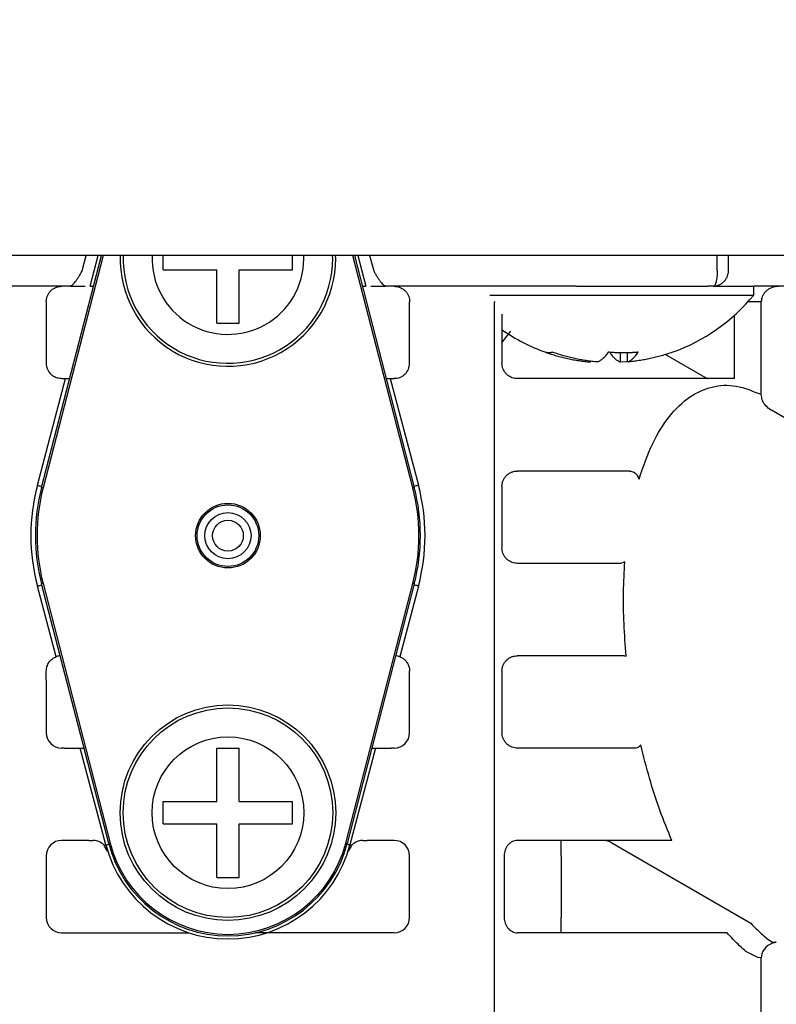
# Model space of a CAD drawing. Extents: x 0 to 420, y 0 to 297.
# Drawn here: x 79 to 81, y 67 to 70 of the extents above; entities that cross this region are included whole.
import ezdxf

# ---------------------------------------------------------------- set-up
doc = ezdxf.new("R2010")
doc.units = 0
doc.layers.get('0').update_dxf_attribs({"linetype": 'CONTINUOUS'})
doc.layers.add('DD0', color=4, linetype='CONTINUOUS')
doc.layers.add('M0', color=3, linetype='CONTINUOUS')
doc.styles.get("Standard").update_dxf_attribs({"font": 'txt', "bigfont": 'BIGFONT'})
doc.dimstyles.get("Standard").update_dxf_attribs({"dimtxt": 3.5, "dimasz": 3, "dimexe": 1.5, "dimexo": 0.5, "dimgap": 1.5, "dimtad": 3, "dimtih": 1, "dimtoh": 1, "dimdsep": 46, "dimtxsty": 'STANDARD', "dimblk1": 'OPEN', "dimblk2": 'OPEN', "dimsah": 1, "dimcen": 0.09, "dimadec": 0, "dimazin": 0, "dimtfac": 1, "dimtdec": 4, "dimtofl": 0, "dimtmove": 0, "dimatfit": 3, "dimfxl": 1, "dimtolj": 1, "dimtzin": 0, "dimlwd": 13, "dimlwe": 13, "dimarcsym": 0})

# ---------------------------------------------------------------- blocks, each defined once
blk = doc.blocks.new('_OPEN')
at = {"color": 0, "lineweight": 13}
for p, q in [((-0.965926, 0.258819), (0, 0)), ((0, 0), (-1, 0)), ((0, 0), (-0.965926, -0.258819))]:
    blk.add_line(p, q, dxfattribs=at)
blk = doc.blocks.new('*D33')
for p in [(71.489217, 104.79469), (122.442543, 104.79469), (106.284834, 33.954689)]:
    blk.add_point(p)
at = {"layer": 'DD0', "linetype": 'CONTINUOUS'}
for p, q in [((71.98922, 104.794693), (123.942543, 104.794693)), ((122.442543, 101.794693), (122.442543, 36.954689)), ((106.784836, 33.954689), (123.942543, 33.954689))]:
    blk.add_line(p, q, dxfattribs=at)
at = {"layer": 'DD0', "xscale": 3, "yscale": 3}
for p, rotation in [((122.442543, 104.794693), 90), ((122.442543, 33.954689), 270)]:
    blk.add_blockref('_OPEN', p, dxfattribs=dict(at, rotation=rotation))
at = {"layer": 'DD0', "width": 0.833333}
blk.add_text('１０１２', height=2.5, rotation=90.000003, dxfattribs=at).set_placement((121.242546, 64.583029))
blk = doc.blocks.new('*D34')
for p in [(73.897217, 106.19469), (106.284834, 33.954689), (129.442551, 33.954689)]:
    blk.add_point(p)
at = {"layer": 'DD0', "linetype": 'CONTINUOUS'}
for p, q in [((76.644528, 106.194687), (130.942551, 106.194687)), ((129.442551, 36.954689), (129.442551, 103.194687)), ((106.784836, 33.954689), (130.942551, 33.954689))]:
    blk.add_line(p, q, dxfattribs=at)
at = {"layer": 'DD0', "xscale": 3, "yscale": 3}
for p, rotation in [((129.442551, 106.194687), 90), ((129.442551, 33.954689), 270)]:
    blk.add_blockref('_OPEN', p, dxfattribs=dict(at, rotation=rotation))
at = {"layer": 'DD0', "width": 0.833333}
blk.add_text('１０３２', height=2.5, rotation=90.000003, dxfattribs=at).set_placement((128.242554, 65.283025))
blk = doc.blocks.new('*D37')
for p in [(82.192543, 180.993195), (41.942219, 33.954689), (65.10025, 33.954689)]:
    blk.add_point(p)
at = {"layer": 'DD0', "linetype": 'CONTINUOUS'}
for p, q in [((81.692543, 180.993195), (40.442219, 180.993195)), ((41.942219, 177.993195), (41.942219, 36.954689)), ((64.60025, 33.954689), (40.442219, 33.954689))]:
    blk.add_line(p, q, dxfattribs=at)
at = {"layer": 'DD0', "xscale": 3, "yscale": 3}
for p, rotation in [((41.942219, 180.993195), 90), ((41.942219, 33.954689), 270)]:
    blk.add_blockref('_OPEN', p, dxfattribs=dict(at, rotation=rotation))
at = {"layer": 'DD0', "width": 0.833333}
blk.add_text('２１０１', height=2.5, rotation=90.000003, dxfattribs=at).set_placement((40.742218, 102.682272))

msp = doc.modelspace()

# ---------------------------------------------------------------- linework, layer by layer
at = {"layer": 'M0', "linetype": 'CONTINUOUS', "lineweight": 25}
for p, q in [((106.311044, 69.024688), (65.074044, 69.024688)), ((78.968936, 68.497064), (79.105169, 69.024688)), ((79.108783, 69.024688), (78.972325, 68.496188)), ((79.061142, 68.98969), (79.070393, 69.024688)), ((79.079034, 68.954689), (79.097537, 69.024688)), ((79.245544, 68.99249), (79.245544, 69.024688)), ((79.539544, 68.99249), (79.539544, 69.024688)), ((79.564936, 69.017687), (79.564794, 69.024688)), ((79.630689, 69.017687), (79.630585, 69.024688)), ((79.637544, 69.017687), (79.637444, 69.024688)), ((79.812763, 68.496188), (79.676305, 69.024688)), ((79.679919, 69.024688), (79.816152, 68.497064)), ((79.687551, 69.024688), (79.706054, 68.954689)), ((79.714695, 69.024688), (79.723946, 68.98969)), ((80.504774, 68.98969), (80.504774, 69.024688)), ((80.529523, 69.024688), (80.529523, 68.98969)), ((79.245544, 68.99249), (79.367344, 68.99249)), ((79.367344, 68.870689), (79.367344, 68.99249)), ((79.417744, 68.870689), (79.417744, 68.99249)), ((79.417744, 68.99249), (79.539544, 68.99249)), ((79.03358, 68.954689), (78.736338, 68.954689)), ((79.03358, 68.954689), (79.067651, 68.954689)), ((79.079034, 68.954689), (79.084544, 68.954689)), ((79.087035, 68.954455), (79.084544, 68.954689)), ((79.086959, 68.954163), (79.084544, 68.954689)), ((79.700544, 68.954689), (79.698058, 68.954438)), ((79.700544, 68.954689), (79.698129, 68.954163)), ((79.700544, 68.954689), (79.706054, 68.954689)), ((79.717437, 68.954689), (79.751508, 68.954689)), ((80.184187, 68.954689), (79.751508, 68.954689)), ((79.988118, 68.934497), (80.538963, 68.934497)), ((80.184187, 68.954689), (80.483543, 68.954689)), ((80.495715, 68.954689), (80.483543, 68.954689)), ((80.495715, 68.954689), (80.538963, 68.954689)), ((80.498977, 68.954689), (80.495715, 68.954689)), ((80.538963, 68.954689), (80.58775, 68.954689)), ((80.538963, 68.934497), (80.58775, 68.934497)), ((80.58775, 68.934497), (80.58775, 68.954689)), ((80.791728, 68.954689), (80.58775, 68.954689)), ((78.979544, 68.919689), (78.979544, 68.779689)), ((79.805544, 68.779689), (79.805544, 68.919689)), ((79.998762, 66.399688), (79.998762, 68.919689)), ((79.999989, 68.919689), (79.998762, 68.919689)), ((80.60498, 68.919689), (80.574914, 68.919689)), ((80.60498, 68.708505), (80.60498, 68.919689)), ((80.015544, 68.891666), (80.015544, 68.779689)), ((80.544358, 68.744689), (80.544358, 68.889267)), ((79.367344, 68.870689), (79.417744, 68.870689)), ((80.021924, 68.835076), (80.035685, 68.852627)), ((80.015544, 68.825839), (80.021924, 68.835076)), ((80.284687, 68.782568), (80.284687, 68.803348)), ((80.300907, 68.782568), (80.300907, 68.803415)), ((80.387077, 68.799463), (80.481951, 68.744689)), ((80.216592, 68.782568), (80.216592, 68.784274)), ((80.284687, 68.782568), (80.297709, 68.783886)), ((80.297709, 68.783886), (80.300907, 68.784274)), ((78.95942, 68.502177), (79.023524, 68.744689)), ((79.014544, 68.744689), (79.023524, 68.744689)), ((79.023524, 68.744689), (79.032873, 68.744689)), ((79.752215, 68.744689), (79.761564, 68.744689)), ((79.761564, 68.744689), (79.825668, 68.502177)), ((79.761564, 68.744689), (79.770544, 68.744689)), ((80.544358, 68.744689), (80.050544, 68.744689)), ((81.140278, 68.376853), (80.627894, 68.672677)), ((80.306295, 68.534688), (80.050544, 68.534688)), ((80.015544, 68.499688), (80.015544, 68.359688)), ((80.294713, 68.328406), (80.2852, 68.324688)), ((80.2852, 68.324688), (80.050544, 68.324688)), ((79.001941, 68.11234), (78.95942, 68.2732)), ((79.121435, 67.687689), (78.968936, 68.278313)), ((78.972325, 68.279189), (79.124824, 67.688563)), ((79.660264, 67.688563), (79.812763, 68.279189)), ((79.816152, 68.278313), (79.663653, 67.687689)), ((79.825668, 68.2732), (79.783147, 68.11234)), ((80.294348, 68.114689), (80.050544, 68.114689)), ((80.294348, 68.114689), (80.297907, 68.114059)), ((78.979544, 68.060113), (78.979544, 68.079689)), ((78.979544, 68.060113), (78.979544, 67.939689)), ((79.805544, 68.060113), (79.805544, 68.079689)), ((79.805544, 67.939689), (79.805544, 68.060113)), ((80.015544, 68.079689), (80.015544, 67.939689)), ((79.020627, 67.90469), (79.014544, 67.90469)), ((79.020627, 67.90469), (79.05683, 67.90469)), ((79.115074, 67.684345), (79.05683, 67.90469)), ((79.05683, 67.90469), (79.065406, 67.90469)), ((79.367344, 67.90469), (79.417744, 67.90469)), ((79.367344, 67.782889), (79.367344, 67.90469)), ((79.417744, 67.782889), (79.417744, 67.90469)), ((79.728258, 67.90469), (79.670014, 67.684345)), ((79.719682, 67.90469), (79.728258, 67.90469)), ((79.728258, 67.90469), (79.764461, 67.90469)), ((79.770544, 67.90469), (79.764461, 67.90469)), ((80.319795, 67.90469), (80.050544, 67.90469)), ((80.325384, 67.906394), (80.319795, 67.90469)), ((80.330906, 67.912031), (80.325384, 67.906394)), ((79.245544, 67.782889), (79.367344, 67.782889)), ((79.245544, 67.732489), (79.245544, 67.782889)), ((79.417744, 67.782889), (79.539544, 67.782889)), ((79.539544, 67.732489), (79.539544, 67.782889)), ((79.245544, 67.732489), (79.367344, 67.732489)), ((79.367344, 67.610689), (79.367344, 67.732489)), ((79.417744, 67.610689), (79.417744, 67.732489)), ((79.417744, 67.732489), (79.539544, 67.732489)), ((79.076138, 67.694688), (79.014544, 67.694688)), ((79.076138, 67.694688), (79.085819, 67.694688)), ((79.119093, 67.670545), (79.111552, 67.683412)), ((79.673536, 67.683412), (79.665995, 67.670545)), ((79.699269, 67.694688), (79.70895, 67.694688)), ((79.770544, 67.694688), (79.70895, 67.694688)), ((80.401298, 67.694688), (80.050544, 67.694688)), ((80.14971, 67.659689), (80.14971, 67.694688)), ((80.26495, 67.689037), (80.581509, 67.506272)), ((78.979544, 67.659689), (78.979544, 67.519688)), ((79.119159, 67.67034), (79.119093, 67.670545)), ((79.665995, 67.670545), (79.665929, 67.67034)), ((79.805544, 67.519688), (79.805544, 67.659689)), ((80.020635, 67.659689), (80.020635, 67.519688)), ((80.14971, 67.659689), (80.14971, 67.519688)), ((79.367344, 67.610689), (79.417744, 67.610689)), ((80.14971, 67.484689), (80.14971, 67.519688)), ((79.014544, 67.484689), (79.304, 67.484689)), ((79.770544, 67.484689), (79.454762, 67.484689)), ((80.52415, 67.484689), (80.050544, 67.484689)), ((80.617822, 67.471932), (80.630395, 67.463646)), ((80.630395, 67.463646), (80.639086, 67.46341)), ((80.597323, 67.4288), (80.57018, 67.441914)), ((80.60498, 67.428118), (80.597323, 67.4288)), ((80.60498, 66.399688), (80.60498, 67.428118))]:
    msp.add_line(p, q, dxfattribs=at)
for centre, radius in [((79.392544, 68.387689), 0.0735), ((79.392544, 68.387689), 0.07), ((79.392544, 68.387689), 0.0525), ((79.392544, 68.387689), 0.035), ((79.392544, 67.757689), 0.245), ((79.392544, 67.757689), 0.238144), ((79.392544, 67.757689), 0.172392)]:
    msp.add_circle(centre, radius, dxfattribs=at)
for centre, radius, start, end in [((79.392544, 69.017689), 0.245, 178.362755, 360), ((79.392544, 69.017689), 0.238144, 178.31561, 360), ((79.392544, 69.017689), 0.172392, 177.672855, 360), ((80.25875, 69.206689), 0.427, 289.696775, 320.398073), ((80.25875, 69.206689), 0.427, 235.279849, 250.303225), ((79.014544, 68.779689), 0.035, 180, 225.431478), ((79.770544, 68.779689), 0.035, 314.568522, 360), ((79.392544, 68.387689), 0.448, 165.193493, 194.806507), ((79.392544, 68.387689), 0.4375, 165.522488, 194.477512), ((79.392544, 68.387689), 0.434, 165.522488, 194.477512), ((79.392544, 68.387689), 0.434, 345.522488, 374.477512), ((79.392544, 68.387689), 0.4375, 345.522488, 374.477512), ((79.392544, 68.387689), 0.448, 345.193493, 374.806507), ((79.014544, 67.939689), 0.035, 180, 270), ((79.770544, 67.939689), 0.035, 270, 360), ((79.014544, 67.659689), 0.035, 90, 180), ((79.392544, 67.757689), 0.287, 194.806507, 345.193493), ((79.392544, 67.757689), 0.28, 194.477512, 345.522488), ((79.392544, 67.757689), 0.2765, 194.477512, 345.522488), ((79.770544, 67.659689), 0.035, 0, 90), ((79.014544, 67.519689), 0.035, 180, 270), ((79.770544, 67.519689), 0.035, 270, 360)]:
    msp.add_arc(centre, radius, start, end, dxfattribs=at)
at = {"layer": 'M0', "linetype": 'CONTINUOUS', "lineweight": 25, "extrusion": (0, 0, -1)}
for points, knots in [([(79.03358, 68.954689), (79.034246, 68.954822), (79.034912, 68.954955), (79.035703, 68.95536), (79.036507, 68.955773), (79.03744, 68.956468), (79.038455, 68.957355), (79.03947, 68.958241), (79.040566, 68.959318), (79.041731, 68.960588), (79.042896, 68.961858), (79.044129, 68.96332), (79.045405, 68.96494), (79.046681, 68.96656), (79.048, 68.968339), (79.049336, 68.970243), (79.050671, 68.972147), (79.052023, 68.974176), (79.053371, 68.976293), (79.054719, 68.978409), (79.056064, 68.980613), (79.057358, 68.98286), (79.058652, 68.985108), (79.059897, 68.987399), (79.061142, 68.98969)], [0, 0, 0, 0, 1, 1, 1, 2, 2, 2, 3, 3, 3, 4, 4, 4, 5, 5, 5, 6, 6, 6, 7, 7, 7, 8, 8, 8, 8]), ([(79.723946, 68.98969), (79.725191, 68.987399), (79.726436, 68.985107), (79.72773, 68.98286), (79.729025, 68.980613), (79.730369, 68.978409), (79.731717, 68.976293), (79.733065, 68.974177), (79.734417, 68.972147), (79.735752, 68.970243), (79.737088, 68.968339), (79.738407, 68.96656), (79.739683, 68.96494), (79.740959, 68.96332), (79.742192, 68.961858), (79.743357, 68.960588), (79.744522, 68.959319), (79.745618, 68.958241), (79.746633, 68.957355), (79.747648, 68.956468), (79.748581, 68.955773), (79.749386, 68.95536), (79.750176, 68.954955), (79.750842, 68.954822), (79.751508, 68.954689)], [0, 0, 0, 0, 1, 1, 1, 2, 2, 2, 3, 3, 3, 4, 4, 4, 5, 5, 5, 6, 6, 6, 7, 7, 7, 8, 8, 8, 8]), ([(80.504774, 68.98969), (80.50474, 68.987399), (80.504707, 68.985107), (80.5046, 68.98286), (80.504493, 68.980613), (80.504314, 68.978409), (80.504085, 68.976293), (80.503855, 68.974177), (80.503576, 68.972147), (80.503248, 68.970243), (80.502919, 68.968339), (80.50254, 68.96656), (80.502121, 68.96494), (80.501702, 68.96332), (80.501241, 68.961858), (80.500748, 68.960588), (80.500255, 68.959319), (80.49973, 68.958241), (80.499182, 68.957355), (80.498634, 68.956468), (80.498064, 68.955773), (80.497483, 68.95536), (80.496901, 68.954948), (80.496308, 68.954818), (80.495715, 68.954689)], [0, 0, 0, 0, 1, 1, 1, 2, 2, 2, 3, 3, 3, 4, 4, 4, 5, 5, 5, 6, 6, 6, 7, 7, 7, 8, 8, 8, 8]), ([(80.529523, 68.98969), (80.529397, 68.987399), (80.529272, 68.985107), (80.528873, 68.98286), (80.528475, 68.980613), (80.527805, 68.978409), (80.526949, 68.976293), (80.526094, 68.974177), (80.525052, 68.972147), (80.523825, 68.970243), (80.522598, 68.968339), (80.521186, 68.96656), (80.519621, 68.96494), (80.518055, 68.96332), (80.516337, 68.961858), (80.514498, 68.960588), (80.512658, 68.959319), (80.510697, 68.958241), (80.508653, 68.957355), (80.506608, 68.956468), (80.504481, 68.955773), (80.502311, 68.95536), (80.500141, 68.954948), (80.497928, 68.954818), (80.495715, 68.954689)], [0, 0, 0, 0, 1, 1, 1, 2, 2, 2, 3, 3, 3, 4, 4, 4, 5, 5, 5, 6, 6, 6, 7, 7, 7, 8, 8, 8, 8]), ([(78.979544, 68.919689), (78.979674, 68.92198), (78.979804, 68.924271), (78.980216, 68.926517), (78.980628, 68.928763), (78.981322, 68.930966), (78.982208, 68.933082), (78.983094, 68.935199), (78.984172, 68.93723), (78.985443, 68.939134), (78.986713, 68.941038), (78.988175, 68.942817), (78.989795, 68.944437), (78.991416, 68.946058), (78.993194, 68.947521), (78.995099, 68.948791), (78.997004, 68.950061), (78.999034, 68.951139), (79.00115, 68.952025), (79.003266, 68.95291), (79.005469, 68.953605), (79.007716, 68.954017), (79.009962, 68.954429), (79.012253, 68.954559), (79.014544, 68.954689)], [0, 0, 0, 0, 1, 1, 1, 2, 2, 2, 3, 3, 3, 4, 4, 4, 5, 5, 5, 6, 6, 6, 7, 7, 7, 8, 8, 8, 8]), ([(79.770544, 68.954689), (79.77258, 68.954586), (79.774617, 68.954483), (79.776622, 68.954157), (79.778627, 68.95383), (79.780602, 68.953281), (79.782515, 68.952577), (79.784428, 68.951873), (79.786281, 68.951015), (79.788044, 68.949999), (79.789808, 68.948983), (79.791482, 68.94781), (79.793042, 68.9465), (79.794601, 68.945191), (79.796047, 68.943746), (79.797356, 68.942186), (79.798665, 68.940626), (79.799839, 68.938951), (79.800855, 68.937188), (79.801871, 68.935424), (79.80273, 68.933573), (79.803433, 68.931659), (79.804137, 68.929746), (79.804687, 68.927771), (79.805013, 68.925766), (79.805338, 68.923761), (79.805441, 68.921725), (79.805544, 68.919689)], [0, 0, 0, 0, 1, 1, 1, 2, 2, 2, 3, 3, 3, 4, 4, 4, 5, 5, 5, 6, 6, 6, 7, 7, 7, 8, 8, 8, 9, 9, 9, 9]), ([(80.645394, 68.954689), (80.642749, 68.954559), (80.640104, 68.954429), (80.63751, 68.954017), (80.634916, 68.953605), (80.632372, 68.952911), (80.629928, 68.952025), (80.627484, 68.951139), (80.62514, 68.950061), (80.622941, 68.948791), (80.620742, 68.947521), (80.618688, 68.946058), (80.616817, 68.944437), (80.614946, 68.942817), (80.613257, 68.941039), (80.611791, 68.939134), (80.610324, 68.93723), (80.609079, 68.935199), (80.608056, 68.933082), (80.607033, 68.930966), (80.606232, 68.928764), (80.605756, 68.926517), (80.605281, 68.92427), (80.60513, 68.92198), (80.60498, 68.919689)], [0, 0, 0, 0, 1, 1, 1, 2, 2, 2, 3, 3, 3, 4, 4, 4, 5, 5, 5, 6, 6, 6, 7, 7, 7, 8, 8, 8, 8]), ([(80.13067, 68.804812), (80.129996, 68.804577), (80.129321, 68.804342), (80.128646, 68.804147), (80.127971, 68.803952), (80.127295, 68.803796), (80.126619, 68.803671), (80.125943, 68.803546), (80.125267, 68.803451), (80.12459, 68.803388), (80.123914, 68.803324), (80.123237, 68.803291), (80.12256, 68.803292), (80.121884, 68.803292), (80.121207, 68.803324), (80.120531, 68.803388), (80.119854, 68.803451), (80.119177, 68.803546), (80.118501, 68.803671), (80.117825, 68.803796), (80.11715, 68.803952), (80.116475, 68.804147), (80.115799, 68.804342), (80.115125, 68.804577), (80.11445, 68.804812)], [0, 0, 0, 0, 1, 1, 1, 2, 2, 2, 3, 3, 3, 4, 4, 4, 5, 5, 5, 6, 6, 6, 7, 7, 7, 8, 8, 8, 8]), ([(80.11445, 68.804812), (80.118582, 68.803377), (80.122715, 68.801941), (80.126874, 68.80059), (80.131032, 68.799239), (80.135218, 68.797973), (80.139421, 68.79677), (80.143623, 68.795568), (80.147843, 68.79443), (80.15208, 68.793361), (80.156316, 68.792293), (80.160569, 68.791295), (80.164836, 68.790366), (80.169103, 68.789436), (80.173385, 68.788577), (80.177679, 68.787787), (80.181973, 68.786998), (80.186279, 68.786279), (80.190594, 68.785626), (80.19491, 68.784973), (80.199235, 68.784385), (80.20357, 68.783886), (80.207904, 68.783387), (80.212248, 68.782978), (80.216592, 68.782568)], [0, 0, 0, 0, 1, 1, 1, 2, 2, 2, 3, 3, 3, 4, 4, 4, 5, 5, 5, 6, 6, 6, 7, 7, 7, 8, 8, 8, 8]), ([(80.232813, 68.782568), (80.228469, 68.782977), (80.224125, 68.783387), (80.21979, 68.783886), (80.215456, 68.784385), (80.21113, 68.784973), (80.206815, 68.785626), (80.202499, 68.786279), (80.198193, 68.786998), (80.193899, 68.787787), (80.189605, 68.788576), (80.185324, 68.789437), (80.181056, 68.790366), (80.176789, 68.791295), (80.172536, 68.792293), (80.1683, 68.793361), (80.164063, 68.79443), (80.159844, 68.795568), (80.155641, 68.79677), (80.151439, 68.797972), (80.147253, 68.799239), (80.143094, 68.80059), (80.138935, 68.801941), (80.134803, 68.803377), (80.13067, 68.804812)], [0, 0, 0, 0, 1, 1, 1, 2, 2, 2, 3, 3, 3, 4, 4, 4, 5, 5, 5, 6, 6, 6, 7, 7, 7, 8, 8, 8, 8]), ([(80.257143, 68.804812), (80.256159, 68.803377), (80.255174, 68.801941), (80.254184, 68.80059), (80.253193, 68.799239), (80.252196, 68.797973), (80.251195, 68.79677), (80.250194, 68.795568), (80.249189, 68.79443), (80.24818, 68.793361), (80.247171, 68.792293), (80.246158, 68.791295), (80.245141, 68.790366), (80.244125, 68.789436), (80.243105, 68.788577), (80.242082, 68.787787), (80.241059, 68.786998), (80.240033, 68.786279), (80.239005, 68.785626), (80.237977, 68.784973), (80.236947, 68.784385), (80.235915, 68.783886), (80.234882, 68.783387), (80.233847, 68.782978), (80.232813, 68.782568)], [0, 0, 0, 0, 1, 1, 1, 2, 2, 2, 3, 3, 3, 4, 4, 4, 5, 5, 5, 6, 6, 6, 7, 7, 7, 8, 8, 8, 8]), ([(80.325238, 68.804812), (80.322406, 68.804577), (80.319575, 68.804342), (80.31674, 68.804147), (80.313906, 68.803952), (80.311069, 68.803796), (80.30823, 68.803671), (80.305392, 68.803546), (80.302553, 68.803451), (80.299713, 68.803388), (80.296872, 68.803324), (80.294032, 68.803291), (80.291191, 68.803292), (80.28835, 68.803292), (80.285509, 68.803324), (80.282669, 68.803388), (80.279829, 68.803451), (80.276989, 68.803546), (80.274151, 68.803671), (80.271313, 68.803796), (80.268475, 68.803952), (80.265641, 68.804147), (80.262807, 68.804342), (80.259975, 68.804577), (80.257143, 68.804812)], [0, 0, 0, 0, 1, 1, 1, 2, 2, 2, 3, 3, 3, 4, 4, 4, 5, 5, 5, 6, 6, 6, 7, 7, 7, 8, 8, 8, 8]), ([(80.260357, 68.804812), (80.261341, 68.803377), (80.262325, 68.801941), (80.263316, 68.80059), (80.264307, 68.799239), (80.265304, 68.797973), (80.266305, 68.79677), (80.267306, 68.795568), (80.268311, 68.79443), (80.26932, 68.793361), (80.270329, 68.792293), (80.271342, 68.791295), (80.272359, 68.790366), (80.273375, 68.789436), (80.274395, 68.788577), (80.275418, 68.787787), (80.27644, 68.786998), (80.277466, 68.786279), (80.278494, 68.785626), (80.279522, 68.784973), (80.280552, 68.784385), (80.281585, 68.783886), (80.282617, 68.783387), (80.283652, 68.782978), (80.284687, 68.782568)], [0, 0, 0, 0, 1, 1, 1, 2, 2, 2, 3, 3, 3, 4, 4, 4, 5, 5, 5, 6, 6, 6, 7, 7, 7, 8, 8, 8, 8]), ([(80.40305, 68.804812), (80.398917, 68.803377), (80.394785, 68.801941), (80.390626, 68.80059), (80.386467, 68.799239), (80.382281, 68.797973), (80.378079, 68.79677), (80.373876, 68.795568), (80.369657, 68.79443), (80.36542, 68.793361), (80.361184, 68.792293), (80.356931, 68.791295), (80.352664, 68.790366), (80.348396, 68.789436), (80.344114, 68.788577), (80.339821, 68.787787), (80.335527, 68.786998), (80.331221, 68.786279), (80.326905, 68.785626), (80.32259, 68.784973), (80.318264, 68.784385), (80.31393, 68.783886), (80.309595, 68.783387), (80.305251, 68.782978), (80.300907, 68.782568)], [0, 0, 0, 0, 1, 1, 1, 2, 2, 2, 3, 3, 3, 4, 4, 4, 5, 5, 5, 6, 6, 6, 7, 7, 7, 8, 8, 8, 8]), ([(80.300907, 68.782568), (80.301942, 68.782977), (80.302977, 68.783387), (80.30401, 68.783886), (80.305042, 68.784385), (80.306072, 68.784973), (80.3071, 68.785626), (80.308128, 68.786279), (80.309154, 68.786998), (80.310177, 68.787787), (80.3112, 68.788576), (80.312219, 68.789437), (80.313236, 68.790366), (80.314252, 68.791295), (80.315266, 68.792293), (80.316275, 68.793361), (80.317284, 68.79443), (80.318289, 68.795568), (80.31929, 68.79677), (80.320291, 68.797972), (80.321288, 68.799239), (80.322279, 68.80059), (80.323269, 68.801941), (80.324254, 68.803377), (80.325238, 68.804812)], [0, 0, 0, 0, 1, 1, 1, 2, 2, 2, 3, 3, 3, 4, 4, 4, 5, 5, 5, 6, 6, 6, 7, 7, 7, 8, 8, 8, 8]), ([(80.050544, 68.744689), (80.048508, 68.744792), (80.046472, 68.744895), (80.044466, 68.745221), (80.042461, 68.745547), (80.040487, 68.746095), (80.038574, 68.746798), (80.03666, 68.747502), (80.034808, 68.74836), (80.033044, 68.749377), (80.031281, 68.750393), (80.029606, 68.751568), (80.028046, 68.752877), (80.026487, 68.754187), (80.025042, 68.755632), (80.023733, 68.757192), (80.022423, 68.758751), (80.021249, 68.760424), (80.020233, 68.762188), (80.019217, 68.763951), (80.018358, 68.765804), (80.017655, 68.767718), (80.016951, 68.769632), (80.016402, 68.771607), (80.016076, 68.773612), (80.01575, 68.775617), (80.015647, 68.777653), (80.015544, 68.779689)], [0, 0, 0, 0, 1, 1, 1, 2, 2, 2, 3, 3, 3, 4, 4, 4, 5, 5, 5, 6, 6, 6, 7, 7, 7, 8, 8, 8, 9, 9, 9, 9]), ([(79.014544, 68.744689), (79.012129, 68.744816), (79.009714, 68.744943), (79.007017, 68.745507), (79.004321, 68.746071), (79.001342, 68.747072), (78.998458, 68.748605), (78.995574, 68.750137), (78.992784, 68.752201), (78.99114, 68.753664), (78.990699, 68.754056), (78.990341, 68.754406), (78.989982, 68.754755)], [0, 0, 0, 0, 1, 1, 1, 2, 2, 2, 3, 3, 3, 4, 4, 4, 4]), ([(79.795106, 68.754755), (79.792826, 68.75283), (79.790545, 68.750904), (79.788104, 68.749412), (79.785662, 68.747921), (79.783059, 68.746863), (79.78047, 68.746127), (79.777882, 68.74539), (79.775309, 68.744974), (79.773436, 68.744808), (79.7723, 68.744707), (79.771422, 68.744698), (79.770544, 68.744689)], [0, 0, 0, 0, 1, 1, 1, 2, 2, 2, 3, 3, 3, 4, 4, 4, 4]), ([(80.327043, 68.516365), (80.336637, 68.54411), (80.346232, 68.571856), (80.357598, 68.596088), (80.368965, 68.620319), (80.382103, 68.641037), (80.39629, 68.658756), (80.410478, 68.676475), (80.425714, 68.691196), (80.441898, 68.702384), (80.458081, 68.713571), (80.475212, 68.721226), (80.492978, 68.725597), (80.510744, 68.729967), (80.529145, 68.731054), (80.547917, 68.727658), (80.56669, 68.724262), (80.585835, 68.716383), (80.60498, 68.708505)], [0, 0, 0, 0, 1, 1, 1, 2, 2, 2, 3, 3, 3, 4, 4, 4, 5, 5, 5, 6, 6, 6, 6]), ([(80.627894, 68.672677), (80.627804, 68.67273), (80.627713, 68.672782), (80.627619, 68.672838), (80.626541, 68.673467), (80.624928, 68.674417), (80.623068, 68.675837), (80.619876, 68.678274), (80.615956, 68.682095), (80.61308, 68.685688), (80.610203, 68.689281), (80.608369, 68.692647), (80.607193, 68.696411), (80.606017, 68.700176), (80.605498, 68.70434), (80.60498, 68.708505)], [0, 0, 0, 0, 1, 1, 1, 2, 2, 2, 3, 3, 3, 4, 4, 4, 5, 5, 5, 5]), ([(80.015544, 68.499688), (80.015674, 68.501979), (80.015804, 68.504269), (80.016217, 68.506516), (80.016629, 68.508763), (80.017322, 68.510967), (80.018208, 68.513083), (80.019094, 68.5152), (80.020172, 68.51723), (80.021443, 68.519133), (80.022713, 68.521037), (80.024175, 68.522816), (80.025795, 68.524436), (80.027416, 68.526057), (80.029194, 68.52752), (80.031099, 68.52879), (80.033003, 68.53006), (80.035034, 68.531138), (80.03715, 68.532024), (80.039267, 68.532909), (80.041469, 68.533604), (80.043716, 68.534016), (80.045963, 68.534428), (80.048253, 68.534558), (80.050544, 68.534688)], [0, 0, 0, 0, 1, 1, 1, 2, 2, 2, 3, 3, 3, 4, 4, 4, 5, 5, 5, 6, 6, 6, 7, 7, 7, 8, 8, 8, 8]), ([(80.306295, 68.534688), (80.309255, 68.534229), (80.312214, 68.53377), (80.315045, 68.532174), (80.317876, 68.530577), (80.320578, 68.527843), (80.322556, 68.525018), (80.324534, 68.522194), (80.325788, 68.519279), (80.327043, 68.516365)], [0, 0, 0, 0, 1, 1, 1, 2, 2, 2, 3, 3, 3, 3]), ([(78.95942, 68.502177), (78.959621, 68.502124), (78.959822, 68.502071), (78.96007, 68.502006), (78.960561, 68.501877), (78.961236, 68.501697), (78.961996, 68.501497), (78.962818, 68.50128), (78.963741, 68.501038), (78.965123, 68.500671), (78.966505, 68.500304), (78.968347, 68.499812), (78.969331, 68.499557), (78.969413, 68.499535), (78.969488, 68.499516), (78.969564, 68.499496)], [0, 0, 0, 0, 1, 1, 1, 2, 2, 2, 3, 3, 3, 4, 4, 4, 5, 5, 5, 5]), ([(78.972325, 68.496188), (78.972104, 68.496245), (78.971882, 68.496302), (78.971664, 68.496359), (78.971447, 68.496415), (78.971233, 68.496471), (78.971028, 68.496523), (78.970824, 68.496576), (78.970627, 68.496626), (78.970443, 68.496674), (78.970258, 68.496721), (78.970086, 68.496767), (78.969929, 68.496807), (78.969772, 68.496848), (78.96963, 68.496884), (78.969508, 68.496916), (78.969385, 68.496947), (78.969281, 68.496975), (78.969195, 68.496997), (78.969115, 68.497018), (78.96905, 68.497035), (78.969002, 68.497047), (78.968977, 68.497053), (78.968957, 68.497059), (78.968936, 68.497064)], [0, 0, 0, 0, 1, 1, 1, 2, 2, 2, 3, 3, 3, 4, 4, 4, 5, 5, 5, 6, 6, 6, 7, 7, 7, 8, 8, 8, 8]), ([(79.816152, 68.497064), (79.816131, 68.497059), (79.816111, 68.497053), (79.816086, 68.497047), (79.816038, 68.497035), (79.815973, 68.497018), (79.815893, 68.496997), (79.815807, 68.496974), (79.815704, 68.496947), (79.815581, 68.496916), (79.815458, 68.496884), (79.815316, 68.496848), (79.815159, 68.496807), (79.815002, 68.496766), (79.81483, 68.496721), (79.814645, 68.496674), (79.814461, 68.496626), (79.814265, 68.496576), (79.81406, 68.496523), (79.813855, 68.496471), (79.813642, 68.496415), (79.813424, 68.496359), (79.813206, 68.496302), (79.812985, 68.496245), (79.812763, 68.496188)], [0, 0, 0, 0, 1, 1, 1, 2, 2, 2, 3, 3, 3, 4, 4, 4, 5, 5, 5, 6, 6, 6, 7, 7, 7, 8, 8, 8, 8]), ([(79.825668, 68.502177), (79.825467, 68.502124), (79.825266, 68.502071), (79.825018, 68.502006), (79.824528, 68.501877), (79.823852, 68.501697), (79.823092, 68.501497), (79.82227, 68.50128), (79.821347, 68.501038), (79.819965, 68.500671), (79.818583, 68.500304), (79.816741, 68.499813), (79.815757, 68.499557), (79.815675, 68.499535), (79.815599, 68.499516), (79.815524, 68.499496)], [0, 0, 0, 0, 1, 1, 1, 2, 2, 2, 3, 3, 3, 4, 4, 4, 5, 5, 5, 5]), ([(80.050544, 68.324688), (80.048508, 68.324791), (80.046472, 68.324894), (80.044466, 68.32522), (80.042461, 68.325547), (80.040487, 68.326096), (80.038574, 68.3268), (80.03666, 68.327504), (80.034808, 68.328362), (80.033044, 68.329378), (80.031281, 68.330394), (80.029606, 68.331567), (80.028046, 68.332877), (80.026487, 68.334186), (80.025042, 68.335631), (80.023733, 68.337191), (80.022423, 68.338751), (80.021249, 68.340426), (80.020233, 68.342189), (80.019217, 68.343953), (80.018358, 68.345804), (80.017655, 68.347717), (80.016951, 68.349631), (80.016402, 68.351606), (80.016076, 68.353611), (80.01575, 68.355616), (80.015647, 68.357652), (80.015544, 68.359688)], [0, 0, 0, 0, 1, 1, 1, 2, 2, 2, 3, 3, 3, 4, 4, 4, 5, 5, 5, 6, 6, 6, 7, 7, 7, 8, 8, 8, 9, 9, 9, 9]), ([(80.297907, 68.114059), (80.295991, 68.138587), (80.294074, 68.163115), (80.292937, 68.187383), (80.2918, 68.211652), (80.291442, 68.235662), (80.291868, 68.259122), (80.292294, 68.282583), (80.293503, 68.305494), (80.294713, 68.328406)], [0, 0, 0, 0, 1, 1, 1, 2, 2, 2, 3, 3, 3, 3]), ([(78.95942, 68.2732), (78.959621, 68.273253), (78.959822, 68.273305), (78.96007, 68.273371), (78.960561, 68.2735), (78.961236, 68.273679), (78.961996, 68.27388), (78.962819, 68.274097), (78.963741, 68.274341), (78.965123, 68.274708), (78.966505, 68.275075), (78.968347, 68.275565), (78.969331, 68.27582), (78.969413, 68.275841), (78.969488, 68.275861), (78.969564, 68.27588)], [0, 0, 0, 0, 1, 1, 1, 2, 2, 2, 3, 3, 3, 4, 4, 4, 5, 5, 5, 5]), ([(78.972325, 68.279189), (78.972104, 68.279132), (78.971882, 68.279074), (78.971664, 68.279018), (78.971447, 68.278962), (78.971233, 68.278906), (78.971028, 68.278853), (78.970824, 68.278801), (78.970627, 68.278751), (78.970443, 68.278703), (78.970258, 68.278656), (78.970086, 68.27861), (78.969929, 68.27857), (78.969772, 68.278529), (78.96963, 68.278493), (78.969508, 68.278461), (78.969385, 68.278429), (78.969281, 68.278402), (78.969195, 68.27838), (78.969115, 68.278359), (78.96905, 68.278342), (78.969002, 68.27833), (78.968977, 68.278323), (78.968957, 68.278318), (78.968936, 68.278313)], [0, 0, 0, 0, 1, 1, 1, 2, 2, 2, 3, 3, 3, 4, 4, 4, 5, 5, 5, 6, 6, 6, 7, 7, 7, 8, 8, 8, 8]), ([(79.816152, 68.278313), (79.816131, 68.278318), (79.816111, 68.278323), (79.816086, 68.27833), (79.816038, 68.278342), (79.815973, 68.278359), (79.815893, 68.27838), (79.815807, 68.278402), (79.815704, 68.278429), (79.815581, 68.278461), (79.815458, 68.278493), (79.815316, 68.278529), (79.815159, 68.27857), (79.815002, 68.27861), (79.81483, 68.278655), (79.814645, 68.278703), (79.814461, 68.278751), (79.814265, 68.2788), (79.81406, 68.278853), (79.813855, 68.278906), (79.813642, 68.278962), (79.813424, 68.279018), (79.813206, 68.279075), (79.812985, 68.279132), (79.812763, 68.279189)], [0, 0, 0, 0, 1, 1, 1, 2, 2, 2, 3, 3, 3, 4, 4, 4, 5, 5, 5, 6, 6, 6, 7, 7, 7, 8, 8, 8, 8]), ([(79.825668, 68.2732), (79.825467, 68.273253), (79.825266, 68.273305), (79.825018, 68.273371), (79.824527, 68.2735), (79.823852, 68.273679), (79.823092, 68.27388), (79.82227, 68.274097), (79.821347, 68.274341), (79.819965, 68.274708), (79.818583, 68.275075), (79.816741, 68.275564), (79.815757, 68.27582), (79.815675, 68.275841), (79.815599, 68.275861), (79.815524, 68.27588)], [0, 0, 0, 0, 1, 1, 1, 2, 2, 2, 3, 3, 3, 4, 4, 4, 5, 5, 5, 5]), ([(78.979544, 68.079689), (78.979854, 68.08327), (78.980165, 68.08685), (78.981184, 68.090277), (78.982204, 68.093703), (78.983933, 68.096976), (78.985797, 68.099654), (78.987661, 68.102332), (78.989659, 68.104416), (78.991501, 68.106033), (78.993343, 68.107651), (78.995028, 68.1088), (78.996536, 68.109701), (78.998044, 68.110602), (78.999375, 68.111252), (79.00039, 68.111699), (79.000978, 68.111959), (79.001459, 68.112149), (79.001941, 68.11234)], [0, 0, 0, 0, 1, 1, 1, 2, 2, 2, 3, 3, 3, 4, 4, 4, 5, 5, 5, 6, 6, 6, 6]), ([(79.011273, 68.114347), (79.010017, 68.114283), (79.008763, 68.114219), (79.007294, 68.11393), (79.005825, 68.11364), (79.004143, 68.113125), (79.003062, 68.112751), (79.002622, 68.112598), (79.002281, 68.112469), (79.001941, 68.11234)], [0, 0, 0, 0, 1, 1, 1, 2, 2, 2, 3, 3, 3, 3]), ([(79.783147, 68.11234), (79.782613, 68.112547), (79.782079, 68.112755), (79.78129, 68.112999), (79.779775, 68.113468), (79.777324, 68.114073), (79.775763, 68.114297), (79.774968, 68.114411), (79.774404, 68.114426), (79.77384, 68.114441)], [0, 0, 0, 0, 1, 1, 1, 2, 2, 2, 3, 3, 3, 3]), ([(79.783147, 68.11234), (79.783698, 68.112118), (79.784248, 68.111896), (79.784894, 68.111612), (79.786158, 68.111056), (79.78779, 68.110266), (79.789762, 68.108939), (79.791735, 68.107613), (79.794048, 68.105751), (79.796052, 68.103653), (79.798056, 68.101555), (79.799751, 68.099221), (79.801191, 68.096594), (79.80263, 68.093966), (79.803816, 68.091044), (79.804499, 68.088178), (79.805182, 68.085312), (79.805363, 68.082501), (79.805544, 68.079689)], [0, 0, 0, 0, 1, 1, 1, 2, 2, 2, 3, 3, 3, 4, 4, 4, 5, 5, 5, 6, 6, 6, 6]), ([(80.015544, 68.079689), (80.015674, 68.08198), (80.015804, 68.084271), (80.016217, 68.086517), (80.016629, 68.088764), (80.017322, 68.090966), (80.018208, 68.093083), (80.019094, 68.095199), (80.020172, 68.09723), (80.021443, 68.099135), (80.022713, 68.101039), (80.024175, 68.102818), (80.025795, 68.104438), (80.027416, 68.106057), (80.029194, 68.107519), (80.031099, 68.108789), (80.033003, 68.11006), (80.035034, 68.111139), (80.03715, 68.112025), (80.039267, 68.112911), (80.041469, 68.113604), (80.043716, 68.114015), (80.045963, 68.114427), (80.048253, 68.114558), (80.050544, 68.114689)], [0, 0, 0, 0, 1, 1, 1, 2, 2, 2, 3, 3, 3, 4, 4, 4, 5, 5, 5, 6, 6, 6, 7, 7, 7, 8, 8, 8, 8]), ([(80.050544, 67.90469), (80.048508, 67.904792), (80.046472, 67.904894), (80.044466, 67.905219), (80.042461, 67.905545), (80.040487, 67.906095), (80.038574, 67.906799), (80.03666, 67.907503), (80.034808, 67.908361), (80.033044, 67.909377), (80.031281, 67.910394), (80.029606, 67.911568), (80.028046, 67.912878), (80.026487, 67.914188), (80.025042, 67.915633), (80.023733, 67.917192), (80.022423, 67.918751), (80.021249, 67.920425), (80.020233, 67.922188), (80.019217, 67.923952), (80.018358, 67.925805), (80.017655, 67.927719), (80.016951, 67.929632), (80.016402, 67.931605), (80.016076, 67.93361), (80.01575, 67.935615), (80.015647, 67.937652), (80.015544, 67.939689)], [0, 0, 0, 0, 1, 1, 1, 2, 2, 2, 3, 3, 3, 4, 4, 4, 5, 5, 5, 6, 6, 6, 7, 7, 7, 8, 8, 8, 9, 9, 9, 9]), ([(80.401298, 67.694688), (80.392131, 67.717322), (80.382963, 67.739956), (80.374433, 67.763458), (80.365902, 67.786961), (80.358009, 67.811332), (80.350861, 67.836238), (80.343712, 67.861145), (80.337309, 67.886588), (80.330906, 67.912031)], [0, 0, 0, 0, 1, 1, 1, 2, 2, 2, 3, 3, 3, 3]), ([(79.111552, 67.683412), (79.110205, 67.684842), (79.108858, 67.686272), (79.106511, 67.687916), (79.103841, 67.689788), (79.099875, 67.691936), (79.096211, 67.693111), (79.092546, 67.694286), (79.089183, 67.694487), (79.085819, 67.694688)], [0, 0, 0, 0, 1, 1, 1, 2, 2, 2, 3, 3, 3, 3]), ([(79.115074, 67.684345), (79.115057, 67.68434), (79.115039, 67.684336), (79.115018, 67.68433), (79.114976, 67.684319), (79.114919, 67.684303), (79.11485, 67.684284), (79.114774, 67.684264), (79.114682, 67.68424), (79.114571, 67.684211), (79.11446, 67.684183), (79.11433, 67.684149), (79.114182, 67.684109), (79.114034, 67.68407), (79.113868, 67.684024), (79.113683, 67.683976), (79.113499, 67.683927), (79.113296, 67.683875), (79.113077, 67.683817), (79.112858, 67.683759), (79.112623, 67.683696), (79.112366, 67.683627), (79.112109, 67.683559), (79.11183, 67.683486), (79.111552, 67.683412)], [0, 0, 0, 0, 1, 1, 1, 2, 2, 2, 3, 3, 3, 4, 4, 4, 5, 5, 5, 6, 6, 6, 7, 7, 7, 8, 8, 8, 8]), ([(79.115074, 67.684345), (79.115281, 67.684399), (79.115488, 67.684454), (79.115724, 67.684516), (79.11619, 67.684639), (79.116766, 67.684791), (79.11765, 67.685025), (79.118607, 67.685278), (79.119924, 67.685626), (79.120777, 67.685851), (79.121213, 67.685966), (79.121527, 67.686049), (79.121842, 67.686133)], [0, 0, 0, 0, 1, 1, 1, 2, 2, 2, 3, 3, 3, 4, 4, 4, 4]), ([(79.124824, 67.688563), (79.124602, 67.688506), (79.12438, 67.688448), (79.124163, 67.688392), (79.123946, 67.688336), (79.123732, 67.688282), (79.123527, 67.688229), (79.123323, 67.688176), (79.123125, 67.688125), (79.122941, 67.688077), (79.122757, 67.68803), (79.122585, 67.687986), (79.122428, 67.687946), (79.122271, 67.687905), (79.122129, 67.687867), (79.122007, 67.687835), (79.121884, 67.687803), (79.121779, 67.687778), (79.121693, 67.687756), (79.121613, 67.687736), (79.121548, 67.687718), (79.1215, 67.687706), (79.121476, 67.687699), (79.121455, 67.687694), (79.121435, 67.687689)], [0, 0, 0, 0, 1, 1, 1, 2, 2, 2, 3, 3, 3, 4, 4, 4, 5, 5, 5, 6, 6, 6, 7, 7, 7, 8, 8, 8, 8]), ([(79.660264, 67.688563), (79.660486, 67.688506), (79.660708, 67.688448), (79.660925, 67.688392), (79.661142, 67.688336), (79.661356, 67.688282), (79.661561, 67.688229), (79.661766, 67.688176), (79.661963, 67.688125), (79.662147, 67.688077), (79.662331, 67.68803), (79.662503, 67.687986), (79.66266, 67.687946), (79.662817, 67.687905), (79.662959, 67.687867), (79.663082, 67.687835), (79.663204, 67.687803), (79.663309, 67.687778), (79.663395, 67.687756), (79.663475, 67.687736), (79.66354, 67.687718), (79.663588, 67.687706), (79.663612, 67.687699), (79.663633, 67.687694), (79.663653, 67.687689)], [0, 0, 0, 0, 1, 1, 1, 2, 2, 2, 3, 3, 3, 4, 4, 4, 5, 5, 5, 6, 6, 6, 7, 7, 7, 8, 8, 8, 8]), ([(79.670014, 67.684345), (79.669807, 67.684399), (79.6696, 67.684454), (79.669364, 67.684516), (79.668898, 67.684639), (79.668322, 67.684791), (79.667438, 67.685025), (79.666481, 67.685278), (79.665164, 67.685626), (79.664311, 67.685851), (79.663876, 67.685966), (79.663561, 67.686049), (79.663246, 67.686133)], [0, 0, 0, 0, 1, 1, 1, 2, 2, 2, 3, 3, 3, 4, 4, 4, 4]), ([(79.670014, 67.684345), (79.670031, 67.68434), (79.670049, 67.684336), (79.67007, 67.68433), (79.670112, 67.684319), (79.670169, 67.684303), (79.670238, 67.684284), (79.670314, 67.684264), (79.670406, 67.68424), (79.670517, 67.684211), (79.670628, 67.684183), (79.670758, 67.684149), (79.670906, 67.684109), (79.671054, 67.68407), (79.671221, 67.684024), (79.671405, 67.683976), (79.671589, 67.683927), (79.671792, 67.683875), (79.672011, 67.683817), (79.67223, 67.683759), (79.672465, 67.683696), (79.672722, 67.683627), (79.672979, 67.683559), (79.673258, 67.683486), (79.673536, 67.683412)], [0, 0, 0, 0, 1, 1, 1, 2, 2, 2, 3, 3, 3, 4, 4, 4, 5, 5, 5, 6, 6, 6, 7, 7, 7, 8, 8, 8, 8]), ([(79.699269, 67.694688), (79.695905, 67.694487), (79.692542, 67.694286), (79.688877, 67.693111), (79.685213, 67.691936), (79.681247, 67.689787), (79.678577, 67.687916), (79.67623, 67.686272), (79.674883, 67.684842), (79.673536, 67.683412)], [0, 0, 0, 0, 1, 1, 1, 2, 2, 2, 3, 3, 3, 3]), ([(80.050544, 67.694688), (80.048587, 67.694558), (80.046629, 67.694429), (80.044709, 67.694016), (80.042789, 67.693604), (80.040907, 67.69291), (80.039098, 67.692024), (80.03729, 67.691138), (80.035555, 67.690061), (80.033928, 67.688791), (80.0323, 67.68752), (80.03078, 67.686057), (80.029395, 67.684437), (80.02801, 67.682816), (80.026761, 67.681038), (80.025675, 67.679134), (80.02459, 67.677229), (80.023669, 67.675198), (80.022912, 67.673082), (80.022155, 67.670965), (80.021561, 67.668763), (80.021209, 67.666517), (80.020857, 67.66427), (80.020746, 67.661979), (80.020635, 67.659689)], [0, 0, 0, 0, 1, 1, 1, 2, 2, 2, 3, 3, 3, 4, 4, 4, 5, 5, 5, 6, 6, 6, 7, 7, 7, 8, 8, 8, 8]), ([(80.26495, 67.689037), (80.264316, 67.689481), (80.263681, 67.689924), (80.26303, 67.690334), (80.262378, 67.690744), (80.26171, 67.69112), (80.261031, 67.691471), (80.260352, 67.691822), (80.259663, 67.692147), (80.258965, 67.692443), (80.258266, 67.69274), (80.257558, 67.693008), (80.256842, 67.693247), (80.256126, 67.693486), (80.255403, 67.693695), (80.254673, 67.693874), (80.253944, 67.694054), (80.253209, 67.694203), (80.25247, 67.694325), (80.251731, 67.694447), (80.250988, 67.694542), (80.250243, 67.694598), (80.249499, 67.694655), (80.248752, 67.694671), (80.248006, 67.694688)], [0, 0, 0, 0, 1, 1, 1, 2, 2, 2, 3, 3, 3, 4, 4, 4, 5, 5, 5, 6, 6, 6, 7, 7, 7, 8, 8, 8, 8]), ([(80.020635, 67.519688), (80.020746, 67.517398), (80.020857, 67.515107), (80.021209, 67.51286), (80.021562, 67.510614), (80.022154, 67.508412), (80.022912, 67.506295), (80.023669, 67.504179), (80.02459, 67.502147), (80.025675, 67.500243), (80.026761, 67.498339), (80.02801, 67.496561), (80.029395, 67.49494), (80.03078, 67.49332), (80.0323, 67.491856), (80.033928, 67.490586), (80.035555, 67.489316), (80.03729, 67.488239), (80.039098, 67.487353), (80.040907, 67.486467), (80.042789, 67.485772), (80.044709, 67.48536), (80.046629, 67.484949), (80.048586, 67.484818), (80.050544, 67.484689)], [0, 0, 0, 0, 1, 1, 1, 2, 2, 2, 3, 3, 3, 4, 4, 4, 5, 5, 5, 6, 6, 6, 7, 7, 7, 8, 8, 8, 8]), ([(80.581509, 67.506272), (80.585516, 67.502133), (80.589522, 67.497995), (80.593545, 67.494016), (80.597568, 67.490037), (80.601606, 67.486219), (80.605655, 67.482565), (80.609704, 67.478911), (80.613763, 67.475422), (80.617822, 67.471932)], [0, 0, 0, 0, 1, 1, 1, 2, 2, 2, 3, 3, 3, 3]), ([(80.527, 67.485039), (80.526684, 67.484968), (80.526369, 67.484897), (80.526053, 67.484843), (80.525737, 67.484789), (80.525421, 67.484751), (80.525103, 67.484728), (80.524786, 67.484706), (80.524468, 67.484697), (80.52415, 67.484689)], [0, 0, 0, 0, 1, 1, 1, 2, 2, 2, 3, 3, 3, 3]), ([(80.57018, 67.441914), (80.565331, 67.44621), (80.560481, 67.450506), (80.555653, 67.455053), (80.550826, 67.4596), (80.546022, 67.464397), (80.54125, 67.469437), (80.536478, 67.474476), (80.531739, 67.479758), (80.527, 67.485039)], [0, 0, 0, 0, 1, 1, 1, 2, 2, 2, 3, 3, 3, 3]), ([(80.639086, 67.46341), (80.638987, 67.463391), (80.638887, 67.463373), (80.638785, 67.463354), (80.63717, 67.463051), (80.63479, 67.462591), (80.631784, 67.461495), (80.62817, 67.460177), (80.62365, 67.457939), (80.620151, 67.455558), (80.616651, 67.453176), (80.614172, 67.45065), (80.611996, 67.447835), (80.60982, 67.445019), (80.607947, 67.441915), (80.606829, 67.43858), (80.60571, 67.435246), (80.605345, 67.431682), (80.60498, 67.428118)], [0, 0, 0, 0, 1, 1, 1, 2, 2, 2, 3, 3, 3, 4, 4, 4, 5, 5, 5, 6, 6, 6, 6])]:
    msp.add_open_spline(points, degree=3, knots=knots, dxfattribs=at)

# ---------------------------------------------------------------- dimensions: what is measured, and where the dimension line sits
at = {"layer": 'DD0', "color": 4}
for base, p1, p2, text, override, picture, middle in [((41.942219, 33.954689), (82.192543, 180.993195), (65.10025, 33.954689), '２１０１', {"dimtxt": 2.5, "dimexe": 1.499998, "dimexo": 0.500001, "dimtih": 1, "dimtoh": 1, "dimtmove": 2, "dimlwd": 13, "dimlwe": 13}, '*D37', (39.492219, 107.473938)), ((129.442551, 33.954689), (73.897217, 106.19469), (106.284834, 33.954689), '１０３２', {"dimtxt": 2.5, "dimexe": 1.500007, "dimexo": 0.5, "dimtih": 1, "dimtoh": 1, "dimtmove": 2, "dimlwd": 13, "dimlwe": 13}, '*D34', (126.992551, 70.074692)), ((122.442543, 104.79469), (106.284834, 33.954689), (71.489217, 104.79469), '１０１２', {"dimtxt": 2.5, "dimexe": 1.499999, "dimexo": 0.500002, "dimtih": 1, "dimtoh": 1, "dimtmove": 2, "dimlwd": 13, "dimlwe": 13}, '*D33', (119.992543, 69.374695))]:
    dim = msp.add_linear_dim(base=base, p1=p1, p2=p2, angle=90, text=text, dimstyle='STANDARD', override=override, dxfattribs=at)
    dim.commit()
    dim.dimension.update_dxf_attribs({"geometry": picture, "text_midpoint": middle, "dimtype": 160, "text_rotation": 90.000002})

doc.saveas('drawing.dxf')
